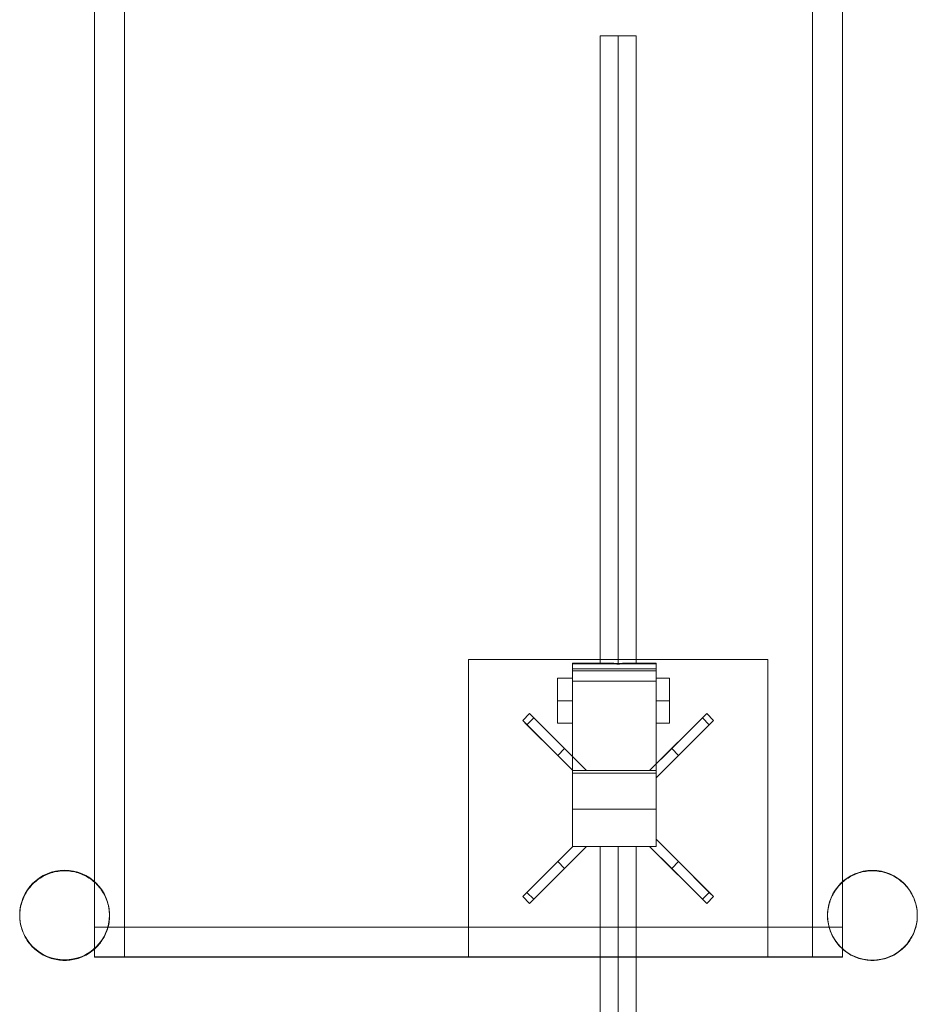
# Model space of a CAD drawing. Units: millimetres. Extents: x -4534 to 397932, y -3372 to 5912.
# Drawn here: x -1466 to -266, y 2262 to 3579 of the extents above; entities that cross this region are included whole.
import ezdxf

# ---------------------------------------------------------------- set-up
doc = ezdxf.new("R2010")
doc.units = ezdxf.units.MM
doc.layers.add('Toestel 2D', color=7, linetype='Continuous', lineweight=20)

# ---------------------------------------------------------------- blocks, each defined once
blk = doc.blocks.new('WP-D7')
at = {"layer": 'Toestel 2D', "elevation": 410, "flags": 128}
for points in [[(-1325.6, 3724.2), (-1365.6, 3724.2), (-1365.6, 2325.2), (-1365.6, 3724.2), (-1325.6, 3724.2), (-1325.6, 2325.2)], [(-1325.6, 3724.2), (-1365.6, 3724.2), (-1365.6, 2325.2), (-1365.6, 3724.2), (-1325.6, 3724.2), (-1325.6, 2325.2)], [(-1365.5, 2325.2), (-1365.5, 3724.2), (-365.7, 3724.2), (-365.7, 2325.2), (-365.7, 3724.2), (-1365.5, 3724.2), (-1365.5, 2325.2), (-365.7, 2325.2)], [(-1365.5, 2325.2), (-1365.5, 3724.2), (-365.7, 3724.2), (-365.7, 2325.2), (-365.7, 3724.2), (-1365.5, 3724.2), (-1365.5, 2325.2), (-365.7, 2325.2)], [(-365.6, 2325.2), (-405.6, 2325.2), (-405.6, 3724.2), (-365.6, 3724.2), (-405.6, 3724.2), (-405.6, 2325.2)], [(-365.6, 2325.2), (-405.6, 2325.2), (-405.6, 3724.2), (-365.6, 3724.2), (-405.6, 3724.2), (-405.6, 2325.2)], [(-365.6, 2325.2), (-365.6, 3724.2), (-365.6, 2325.2)], [(-365.6, 2325.2), (-365.6, 3724.2), (-365.6, 2325.2)], [(-689.7, 2717.3), (-689.7, 3557.1)], [(-641.4, 3557.1), (-641.4, 2717.3)], [(-465.6, 2325), (-465.6, 2723), (-865.6, 2723), (-865.6, 2325), (-465.6, 2325), (-465.6, 2723), (-865.6, 2723), (-865.6, 2325)], [(-726.7, 2574.4), (-726.7, 2522.6), (-726.7, 2472.7), (-726.7, 2570.7), (-726.7, 2707.7), (-726.7, 2717.8), (-726.7, 2716.9), (-726.7, 2710.4), (-726.7, 2693.9)], [(-746.9, 2637.8), (-746.9, 2638), (-746.9, 2638.7), (-746.9, 2640), (-746.9, 2641.8), (-746.9, 2644), (-746.9, 2646.6), (-746.9, 2649.5), (-746.9, 2652.8), (-746.9, 2656.3), (-746.9, 2660), (-746.9, 2663.8), (-746.9, 2667.8), (-746.9, 2671.6), (-746.9, 2675.5), (-746.9, 2679.2), (-746.9, 2682.8), (-746.9, 2686), (-746.9, 2689), (-746.9, 2691.6), (-746.9, 2693.8), (-746.9, 2695.5), (-746.9, 2696.7), (-746.9, 2697.5), (-746.9, 2697.8), (-746.9, 2697.5), (-746.9, 2696.7), (-746.9, 2695.5), (-746.9, 2693.8), (-746.9, 2691.6), (-746.9, 2689), (-746.9, 2686), (-746.9, 2682.8), (-746.9, 2679.2), (-746.9, 2675.5), (-746.9, 2671.6), (-746.9, 2667.8), (-746.9, 2663.8), (-746.9, 2660), (-746.9, 2656.3), (-746.9, 2652.8), (-746.9, 2649.5), (-746.9, 2646.6), (-746.9, 2644), (-746.9, 2641.8), (-746.9, 2640), (-746.9, 2638.7), (-746.9, 2638), (-746.9, 2637.8)], [(-746.9, 2697.8), (-726.7, 2697.8)], [(-726.7, 2637.8), (-726.7, 2638), (-726.7, 2638.7), (-726.7, 2640), (-726.7, 2641.8), (-726.7, 2644), (-726.7, 2646.6), (-726.7, 2649.5), (-726.7, 2652.8), (-726.7, 2656.3), (-726.7, 2660), (-726.7, 2663.8), (-726.7, 2667.8), (-726.7, 2671.6), (-726.7, 2675.5), (-726.7, 2679.2), (-726.7, 2682.8), (-726.7, 2686), (-726.7, 2689), (-726.7, 2691.6), (-726.7, 2693.8), (-726.7, 2695.5), (-726.7, 2696.7), (-726.7, 2697.5), (-726.7, 2697.8), (-726.7, 2697.5), (-726.7, 2696.7), (-726.7, 2695.5), (-726.7, 2693.8), (-726.7, 2691.6), (-726.7, 2689), (-726.7, 2686), (-726.7, 2682.8), (-726.7, 2679.2), (-726.7, 2675.5), (-726.7, 2671.6), (-726.7, 2667.8), (-726.7, 2663.8), (-726.7, 2660), (-726.7, 2656.3), (-726.7, 2652.8), (-726.7, 2649.5), (-726.7, 2646.6), (-726.7, 2644), (-726.7, 2641.8), (-726.7, 2640), (-726.7, 2638.7), (-726.7, 2638), (-726.7, 2637.8)], [(-614.7, 2697.8), (-614.7, 2697.5), (-614.7, 2696.7), (-614.7, 2695.5), (-614.7, 2693.8), (-614.7, 2691.6), (-614.7, 2689), (-614.7, 2686), (-614.7, 2682.8), (-614.7, 2679.2), (-614.7, 2675.5), (-614.7, 2671.6), (-614.7, 2667.8), (-614.7, 2663.8), (-614.7, 2660), (-614.7, 2656.3), (-614.7, 2652.8), (-614.7, 2649.5), (-614.7, 2646.6), (-614.7, 2644), (-614.7, 2641.8), (-614.7, 2640), (-614.7, 2638.7), (-614.7, 2638), (-614.7, 2637.8), (-614.7, 2638), (-614.7, 2638.7), (-614.7, 2640), (-614.7, 2641.8), (-614.7, 2644), (-614.7, 2646.6), (-614.7, 2649.5), (-614.7, 2652.8), (-614.7, 2656.3), (-614.7, 2660), (-614.7, 2663.8), (-614.7, 2667.8), (-614.7, 2671.6), (-614.7, 2675.5), (-614.7, 2679.2), (-614.7, 2682.8), (-614.7, 2686), (-614.7, 2689), (-614.7, 2691.6), (-614.7, 2693.8), (-614.7, 2695.5), (-614.7, 2696.7), (-614.7, 2697.5), (-614.7, 2697.8)], [(-614.7, 2697.8), (-597, 2697.8)], [(-726.7, 2667.8), (-746.9, 2667.8)], [(-597, 2667.8), (-614.7, 2667.8)], [(-726.1, 2574.4), (-707.7, 2574.4), (-784.1, 2650.6), (-793.2, 2641.4), (-726.1, 2574.4)], [(-547.2, 2650.6), (-623.5, 2574.4), (-614.7, 2574.4), (-614.7, 2565.2), (-614.5, 2565), (-538, 2641.5)], [(-726.7, 2637.8), (-746.9, 2637.8)], [(-597, 2637.8), (-614.7, 2637.8)], [(-746.3, 2594.6), (-737.2, 2603.7), (-707.7, 2574.4), (-726.1, 2574.4), (-746.3, 2594.6)], [(-594, 2603.8), (-584.9, 2594.6), (-614.5, 2565), (-614.7, 2565.2), (-614.7, 2574.4), (-623.5, 2574.4), (-594, 2603.8)], [(-614.7, 2574.4), (-726.7, 2574.4), (-614.7, 2574.4)], [(-614.7, 2472.7), (-614.7, 2481.9)], [(-707.7, 2472.7), (-726.1, 2472.7), (-793.2, 2405.7), (-784.1, 2396.6), (-707.7, 2472.7)], [(-737.2, 2443.4), (-746.3, 2452.6), (-726.1, 2472.7), (-707.7, 2472.7), (-737.2, 2443.4)], [(-614.7, 2472.7), (-726.7, 2472.7)], [(-689.8, 2028.3), (-689.8, 2472.7)], [(-641.4, 2472.7), (-641.4, 2028.3)], [(-623.5, 2472.7), (-614.7, 2472.7)], [(-1405.6, 2320.3), (-1403.3, 2320.4), (-1401, 2320.5), (-1398.8, 2320.7), (-1396.5, 2321), (-1394.2, 2321.4), (-1392, 2321.9), (-1389.7, 2322.5), (-1387.5, 2323.1), (-1385.3, 2323.9), (-1383.2, 2324.7), (-1381.1, 2325.6), (-1379, 2326.6), (-1377, 2327.6), (-1375, 2328.8), (-1373, 2330), (-1371.1, 2331.2), (-1369.3, 2332.6), (-1367.5, 2334), (-1365.7, 2335.5), (-1364, 2337.1), (-1362.4, 2338.7), (-1360.8, 2340.4), (-1359.3, 2342.1), (-1357.9, 2343.9), (-1356.6, 2345.8), (-1355.3, 2347.7), (-1354.1, 2349.7), (-1352.9, 2351.6), (-1351.9, 2353.7), (-1350.9, 2355.8), (-1350, 2357.9), (-1349.2, 2360), (-1348.4, 2362.2), (-1347.8, 2364.4), (-1347.2, 2366.6), (-1346.7, 2368.9), (-1346.3, 2371.1), (-1346, 2373.4), (-1345.8, 2375.7), (-1345.7, 2378), (-1345.6, 2380.3), (-1345.7, 2382.6), (-1345.8, 2384.9), (-1346, 2387.2), (-1346.3, 2389.4), (-1346.7, 2391.7), (-1347.2, 2394), (-1347.8, 2396.2), (-1348.4, 2398.4), (-1349.2, 2400.6), (-1350, 2402.7), (-1350.9, 2404.8), (-1351.9, 2406.9), (-1352.9, 2408.9), (-1354.1, 2410.9), (-1355.3, 2412.9), (-1356.6, 2414.8), (-1357.9, 2416.6), (-1359.3, 2418.4), (-1360.8, 2420.2), (-1362.4, 2421.9), (-1364, 2423.5), (-1365.7, 2425.1), (-1367.5, 2426.5), (-1369.3, 2428), (-1371.1, 2429.3), (-1373, 2430.6), (-1375, 2431.8), (-1377, 2433), (-1379, 2434), (-1381.1, 2435), (-1383.2, 2435.9), (-1385.3, 2436.7), (-1387.5, 2437.4), (-1389.7, 2438.1), (-1392, 2438.7), (-1394.2, 2439.1), (-1396.5, 2439.5), (-1398.8, 2439.9), (-1401, 2440.1), (-1403.3, 2440.2), (-1405.6, 2440.2), (-1407.9, 2440.2), (-1410.2, 2440.1), (-1412.5, 2439.9), (-1414.8, 2439.5), (-1417, 2439.1), (-1419.3, 2438.7), (-1421.5, 2438.1), (-1423.7, 2437.4), (-1425.9, 2436.7), (-1428.1, 2435.9), (-1430.2, 2435), (-1432.3, 2434), (-1434.3, 2433), (-1436.3, 2431.8), (-1438.2, 2430.6), (-1440.1, 2429.3), (-1442, 2428), (-1443.8, 2426.5), (-1445.6, 2425.1), (-1447.2, 2423.5), (-1448.9, 2421.9), (-1450.4, 2420.2), (-1451.9, 2418.4), (-1453.4, 2416.6), (-1454.7, 2414.8), (-1456, 2412.9), (-1457.2, 2410.9), (-1458.3, 2408.9), (-1459.4, 2406.9), (-1460.4, 2404.8), (-1461.3, 2402.7), (-1462.1, 2400.6), (-1462.8, 2398.4), (-1463.5, 2396.2), (-1464, 2394), (-1464.5, 2391.7), (-1464.9, 2389.4), (-1465.2, 2387.2), (-1465.5, 2384.9), (-1465.6, 2382.6), (-1465.6, 2380.3), (-1465.6, 2378), (-1465.5, 2375.7), (-1465.2, 2373.4), (-1464.9, 2371.1), (-1464.5, 2368.9), (-1464, 2366.6), (-1463.5, 2364.4), (-1462.8, 2362.2), (-1462.1, 2360), (-1461.3, 2357.9), (-1460.4, 2355.8), (-1459.4, 2353.7), (-1458.3, 2351.6), (-1457.2, 2349.7), (-1456, 2347.7), (-1454.7, 2345.8), (-1453.4, 2343.9), (-1451.9, 2342.1), (-1450.4, 2340.4), (-1448.9, 2338.7), (-1447.2, 2337.1), (-1445.6, 2335.5), (-1443.8, 2334), (-1442, 2332.6), (-1440.1, 2331.2), (-1438.2, 2330), (-1436.3, 2328.8), (-1434.3, 2327.6), (-1432.3, 2326.6), (-1430.2, 2325.6), (-1428.1, 2324.7), (-1425.9, 2323.9), (-1423.7, 2323.1), (-1421.5, 2322.5), (-1419.3, 2321.9), (-1417, 2321.4), (-1414.8, 2321), (-1412.5, 2320.7), (-1410.2, 2320.5), (-1407.9, 2320.4), (-1405.6, 2320.3)], [(-1405.6, 2440.2), (-1403.3, 2440.2), (-1401, 2440.1), (-1398.8, 2439.9), (-1396.5, 2439.5), (-1394.2, 2439.1), (-1392, 2438.7), (-1389.7, 2438.1), (-1387.5, 2437.4), (-1385.3, 2436.7), (-1383.2, 2435.9), (-1381.1, 2435), (-1379, 2434), (-1377, 2433), (-1375, 2431.8), (-1373, 2430.6), (-1371.1, 2429.3), (-1369.3, 2428), (-1367.5, 2426.5), (-1365.7, 2425.1), (-1364, 2423.5), (-1362.4, 2421.9), (-1360.8, 2420.2), (-1359.3, 2418.4), (-1357.9, 2416.6), (-1356.6, 2414.8), (-1355.3, 2412.9), (-1354.1, 2410.9), (-1352.9, 2408.9), (-1351.9, 2406.9), (-1350.9, 2404.8), (-1350, 2402.7), (-1349.2, 2400.6), (-1348.4, 2398.4), (-1347.8, 2396.2), (-1347.2, 2394), (-1346.7, 2391.7), (-1346.3, 2389.4), (-1346, 2387.2), (-1345.8, 2384.9), (-1345.7, 2382.6), (-1345.6, 2380.3), (-1345.7, 2378), (-1345.8, 2375.7), (-1346, 2373.4), (-1346.3, 2371.1), (-1346.7, 2368.9), (-1347.2, 2366.6), (-1347.8, 2364.4), (-1348.4, 2362.2), (-1349.2, 2360), (-1350, 2357.9), (-1350.9, 2355.8), (-1351.9, 2353.7), (-1352.9, 2351.6), (-1354.1, 2349.7), (-1355.3, 2347.7), (-1356.6, 2345.8), (-1357.9, 2343.9), (-1359.3, 2342.1), (-1360.8, 2340.4), (-1362.4, 2338.7), (-1364, 2337.1), (-1365.7, 2335.5), (-1367.5, 2334), (-1369.3, 2332.6), (-1371.1, 2331.2), (-1373, 2330), (-1375, 2328.8), (-1377, 2327.6), (-1379, 2326.6), (-1381.1, 2325.6), (-1383.2, 2324.7), (-1385.3, 2323.9), (-1387.5, 2323.1), (-1389.7, 2322.5), (-1392, 2321.9), (-1394.2, 2321.4), (-1396.5, 2321), (-1398.8, 2320.7), (-1401, 2320.5), (-1403.3, 2320.4), (-1405.6, 2320.3), (-1407.9, 2320.4), (-1410.2, 2320.5), (-1412.5, 2320.7), (-1414.8, 2321), (-1417, 2321.4), (-1419.3, 2321.9), (-1421.5, 2322.5), (-1423.7, 2323.1), (-1425.9, 2323.9), (-1428.1, 2324.7), (-1430.2, 2325.6), (-1432.3, 2326.6), (-1434.3, 2327.6), (-1436.3, 2328.8), (-1438.2, 2330), (-1440.1, 2331.2), (-1442, 2332.6), (-1443.8, 2334), (-1445.6, 2335.5), (-1447.2, 2337.1), (-1448.9, 2338.7), (-1450.4, 2340.4), (-1451.9, 2342.1), (-1453.4, 2343.9), (-1454.7, 2345.8), (-1456, 2347.7), (-1457.2, 2349.7), (-1458.3, 2351.6), (-1459.4, 2353.7), (-1460.4, 2355.8), (-1461.3, 2357.9), (-1462.1, 2360), (-1462.8, 2362.2), (-1463.5, 2364.4), (-1464, 2366.6), (-1464.5, 2368.9), (-1464.9, 2371.1), (-1465.2, 2373.4), (-1465.5, 2375.7), (-1465.6, 2378), (-1465.6, 2380.3), (-1465.6, 2382.6), (-1465.5, 2384.9), (-1465.2, 2387.2), (-1464.9, 2389.4), (-1464.5, 2391.7), (-1464, 2394), (-1463.5, 2396.2), (-1462.8, 2398.4), (-1462.1, 2400.6), (-1461.3, 2402.7), (-1460.4, 2404.8), (-1459.4, 2406.9), (-1458.3, 2408.9), (-1457.2, 2410.9), (-1456, 2412.9), (-1454.7, 2414.8), (-1453.4, 2416.6), (-1451.9, 2418.4), (-1450.4, 2420.2), (-1448.9, 2421.9), (-1447.2, 2423.5), (-1445.6, 2425.1), (-1443.8, 2426.5), (-1442, 2428), (-1440.1, 2429.3), (-1438.2, 2430.6), (-1436.3, 2431.8), (-1434.3, 2433), (-1432.3, 2434), (-1430.2, 2435), (-1428.1, 2435.9), (-1425.9, 2436.7), (-1423.7, 2437.4), (-1421.5, 2438.1), (-1419.3, 2438.7), (-1417, 2439.1), (-1414.8, 2439.5), (-1412.5, 2439.9), (-1410.2, 2440.1), (-1407.9, 2440.2), (-1405.6, 2440.2)], [(-325.6, 2320.3), (-323.3, 2320.4), (-321, 2320.5), (-318.8, 2320.7), (-316.5, 2321), (-314.2, 2321.4), (-312, 2321.9), (-309.7, 2322.5), (-307.5, 2323.1), (-305.3, 2323.9), (-303.2, 2324.7), (-301.1, 2325.6), (-299, 2326.6), (-297, 2327.6), (-295, 2328.8), (-293, 2330), (-291.1, 2331.2), (-289.3, 2332.6), (-287.5, 2334), (-285.7, 2335.5), (-284, 2337.1), (-282.4, 2338.7), (-280.8, 2340.4), (-279.3, 2342.1), (-277.9, 2343.9), (-276.6, 2345.8), (-275.3, 2347.7), (-274.1, 2349.7), (-272.9, 2351.6), (-271.9, 2353.7), (-270.9, 2355.8), (-270, 2357.9), (-269.2, 2360), (-268.4, 2362.2), (-267.8, 2364.4), (-267.2, 2366.6), (-266.7, 2368.9), (-266.3, 2371.1), (-266, 2373.4), (-265.8, 2375.7), (-265.7, 2378), (-265.6, 2380.3), (-265.7, 2382.6), (-265.8, 2384.9), (-266, 2387.2), (-266.3, 2389.4), (-266.7, 2391.7), (-267.2, 2394), (-267.8, 2396.2), (-268.4, 2398.4), (-269.2, 2400.6), (-270, 2402.7), (-270.9, 2404.8), (-271.9, 2406.9), (-272.9, 2408.9), (-274.1, 2410.9), (-275.3, 2412.9), (-276.6, 2414.8), (-277.9, 2416.6), (-279.3, 2418.4), (-280.8, 2420.2), (-282.4, 2421.9), (-284, 2423.5), (-285.7, 2425.1), (-287.5, 2426.5), (-289.3, 2428), (-291.1, 2429.3), (-293, 2430.6), (-295, 2431.8), (-297, 2433), (-299, 2434), (-301.1, 2435), (-303.2, 2435.9), (-305.3, 2436.7), (-307.5, 2437.4), (-309.7, 2438.1), (-312, 2438.7), (-314.2, 2439.1), (-316.5, 2439.5), (-318.8, 2439.9), (-321, 2440.1), (-323.3, 2440.2), (-325.6, 2440.2), (-327.9, 2440.2), (-330.2, 2440.1), (-332.5, 2439.9), (-334.8, 2439.5), (-337, 2439.1), (-339.3, 2438.7), (-341.5, 2438.1), (-343.7, 2437.4), (-345.9, 2436.7), (-348.1, 2435.9), (-350.2, 2435), (-352.3, 2434), (-354.3, 2433), (-356.3, 2431.8), (-358.2, 2430.6), (-360.1, 2429.3), (-362, 2428), (-363.8, 2426.5), (-365.6, 2425.1), (-367.2, 2423.5), (-368.9, 2421.9), (-370.4, 2420.2), (-371.9, 2418.4), (-373.4, 2416.6), (-374.7, 2414.8), (-376, 2412.9), (-377.2, 2410.9), (-378.3, 2408.9), (-379.4, 2406.9), (-380.4, 2404.8), (-381.3, 2402.7), (-382.1, 2400.6), (-382.8, 2398.4), (-383.5, 2396.2), (-384, 2394), (-384.5, 2391.7), (-384.9, 2389.4), (-385.2, 2387.2), (-385.5, 2384.9), (-385.6, 2382.6), (-385.6, 2380.3), (-385.6, 2378), (-385.5, 2375.7), (-385.2, 2373.4), (-384.9, 2371.1), (-384.5, 2368.9), (-384, 2366.6), (-383.5, 2364.4), (-382.8, 2362.2), (-382.1, 2360), (-381.3, 2357.9), (-380.4, 2355.8), (-379.4, 2353.7), (-378.3, 2351.6), (-377.2, 2349.7), (-376, 2347.7), (-374.7, 2345.8), (-373.4, 2343.9), (-371.9, 2342.1), (-370.4, 2340.4), (-368.9, 2338.7), (-367.2, 2337.1), (-365.6, 2335.5), (-363.8, 2334), (-362, 2332.6), (-360.1, 2331.2), (-358.2, 2330), (-356.3, 2328.8), (-354.3, 2327.6), (-352.3, 2326.6), (-350.2, 2325.6), (-348.1, 2324.7), (-345.9, 2323.9), (-343.7, 2323.1), (-341.5, 2322.5), (-339.3, 2321.9), (-337, 2321.4), (-334.8, 2321), (-332.5, 2320.7), (-330.2, 2320.5), (-327.9, 2320.4), (-325.6, 2320.3)], [(-325.6, 2440.2), (-323.3, 2440.2), (-321, 2440.1), (-318.8, 2439.9), (-316.5, 2439.5), (-314.2, 2439.1), (-312, 2438.7), (-309.7, 2438.1), (-307.5, 2437.4), (-305.3, 2436.7), (-303.2, 2435.9), (-301.1, 2435), (-299, 2434), (-297, 2433), (-295, 2431.8), (-293, 2430.6), (-291.1, 2429.3), (-289.3, 2428), (-287.5, 2426.5), (-285.7, 2425.1), (-284, 2423.5), (-282.4, 2421.9), (-280.8, 2420.2), (-279.3, 2418.4), (-277.9, 2416.6), (-276.6, 2414.8), (-275.3, 2412.9), (-274.1, 2410.9), (-272.9, 2408.9), (-271.9, 2406.9), (-270.9, 2404.8), (-270, 2402.7), (-269.2, 2400.6), (-268.4, 2398.4), (-267.8, 2396.2), (-267.2, 2394), (-266.7, 2391.7), (-266.3, 2389.4), (-266, 2387.2), (-265.8, 2384.9), (-265.7, 2382.6), (-265.6, 2380.3), (-265.7, 2378), (-265.8, 2375.7), (-266, 2373.4), (-266.3, 2371.1), (-266.7, 2368.9), (-267.2, 2366.6), (-267.8, 2364.4), (-268.4, 2362.2), (-269.2, 2360), (-270, 2357.9), (-270.9, 2355.8), (-271.9, 2353.7), (-272.9, 2351.6), (-274.1, 2349.7), (-275.3, 2347.7), (-276.6, 2345.8), (-277.9, 2343.9), (-279.3, 2342.1), (-280.8, 2340.4), (-282.4, 2338.7), (-284, 2337.1), (-285.7, 2335.5), (-287.5, 2334), (-289.3, 2332.6), (-291.1, 2331.2), (-293, 2330), (-295, 2328.8), (-297, 2327.6), (-299, 2326.6), (-301.1, 2325.6), (-303.2, 2324.7), (-305.3, 2323.9), (-307.5, 2323.1), (-309.7, 2322.5), (-312, 2321.9), (-314.2, 2321.4), (-316.5, 2321), (-318.8, 2320.7), (-321, 2320.5), (-323.3, 2320.4), (-325.6, 2320.3), (-327.9, 2320.4), (-330.2, 2320.5), (-332.5, 2320.7), (-334.8, 2321), (-337, 2321.4), (-339.3, 2321.9), (-341.5, 2322.5), (-343.7, 2323.1), (-345.9, 2323.9), (-348.1, 2324.7), (-350.2, 2325.6), (-352.3, 2326.6), (-354.3, 2327.6), (-356.3, 2328.8), (-358.2, 2330), (-360.1, 2331.2), (-362, 2332.6), (-363.8, 2334), (-365.6, 2335.5), (-367.2, 2337.1), (-368.9, 2338.7), (-370.4, 2340.4), (-371.9, 2342.1), (-373.4, 2343.9), (-374.7, 2345.8), (-376, 2347.7), (-377.2, 2349.7), (-378.3, 2351.6), (-379.4, 2353.7), (-380.4, 2355.8), (-381.3, 2357.9), (-382.1, 2360), (-382.8, 2362.2), (-383.5, 2364.4), (-384, 2366.6), (-384.5, 2368.9), (-384.9, 2371.1), (-385.2, 2373.4), (-385.5, 2375.7), (-385.6, 2378), (-385.6, 2380.3), (-385.6, 2382.6), (-385.5, 2384.9), (-385.2, 2387.2), (-384.9, 2389.4), (-384.5, 2391.7), (-384, 2394), (-383.5, 2396.2), (-382.8, 2398.4), (-382.1, 2400.6), (-381.3, 2402.7), (-380.4, 2404.8), (-379.4, 2406.9), (-378.3, 2408.9), (-377.2, 2410.9), (-376, 2412.9), (-374.7, 2414.8), (-373.4, 2416.6), (-371.9, 2418.4), (-370.4, 2420.2), (-368.9, 2421.9), (-367.2, 2423.5), (-365.6, 2425.1), (-363.8, 2426.5), (-362, 2428), (-360.1, 2429.3), (-358.2, 2430.6), (-356.3, 2431.8), (-354.3, 2433), (-352.3, 2434), (-350.2, 2435), (-348.1, 2435.9), (-345.9, 2436.7), (-343.7, 2437.4), (-341.5, 2438.1), (-339.3, 2438.7), (-337, 2439.1), (-334.8, 2439.5), (-332.5, 2439.9), (-330.2, 2440.1), (-327.9, 2440.2), (-325.6, 2440.2)], [(-1365.5, 2324.7), (-1365.5, 2364.7), (-365.7, 2364.7), (-1365.5, 2364.7)], [(-1365.5, 2324.7), (-1365.5, 2364.7), (-365.7, 2364.7), (-1365.5, 2364.7)], [(-365.7, 2324.7), (-365.7, 2364.7), (-365.7, 2324.7)], [(-365.7, 2324.7), (-365.7, 2364.7), (-365.7, 2324.7)], [(-1365.6, 2325.2), (-1325.6, 2325.2), (-1365.6, 2325.2)], [(-1365.6, 2325.2), (-1325.6, 2325.2), (-1365.6, 2325.2)], [(-1365.5, 2324.7), (-365.7, 2324.7), (-1365.5, 2324.7)], [(-1365.5, 2324.7), (-365.7, 2324.7), (-1365.5, 2324.7)]]:
    blk.add_lwpolyline(points, close=True, dxfattribs=at)
for points in [[(-641.6, 3557.1), (-642.4, 3557.1), (-643.6, 3557.1), (-645.3, 3557.1), (-647.3, 3557.1), (-649.8, 3557.1), (-652.5, 3557.1), (-655.5, 3557.1), (-658.8, 3557.1), (-662.1, 3557.1), (-665.6, 3557.1), (-669, 3557.1), (-672.3, 3557.1), (-675.6, 3557.1), (-678.6, 3557.1), (-681.4, 3557.1), (-683.8, 3557.1), (-685.9, 3557.1), (-687.5, 3557.1), (-688.7, 3557.1), (-689.5, 3557.1), (-689.7, 3557.1), (-689.5, 3557.1), (-688.7, 3557.1), (-687.5, 3557.1), (-685.9, 3557.1), (-683.8, 3557.1), (-681.4, 3557.1), (-678.6, 3557.1), (-675.6, 3557.1), (-672.3, 3557.1), (-669, 3557.1), (-665.6, 3557.1), (-662.1, 3557.1), (-658.8, 3557.1), (-655.5, 3557.1), (-652.5, 3557.1), (-649.8, 3557.1), (-647.3, 3557.1), (-645.3, 3557.1), (-643.6, 3557.1), (-642.4, 3557.1), (-641.6, 3557.1), (-641.4, 3557.1)], [(-665.6, 2717.4), (-665.6, 3557.1), (-665.6, 2716.7)], [(-726.7, 2716.9), (-671.4, 2716.9), (-674.8, 2716.9), (-678, 2717), (-680.8, 2717), (-683.4, 2717), (-685.6, 2717), (-687.4, 2717.1), (-688.6, 2717.2), (-689.5, 2717.3), (-689.7, 2717.3), (-689.5, 2717.4), (-688.6, 2717.5), (-687.4, 2717.6), (-685.6, 2717.6), (-683.4, 2717.7), (-680.8, 2717.7), (-678, 2717.7), (-674.8, 2717.8), (-671.4, 2717.8), (-726.7, 2717.8)], [(-726.7, 2707.7), (-614.7, 2707.7), (-614.7, 2717.8)], [(-671.4, 2717.8), (-667.5, 2717.5), (-663.6, 2717.5), (-659.8, 2717.8), (-614.7, 2717.8), (-614.7, 2716.9)], [(-671.4, 2716.9), (-667.5, 2716.7), (-663.6, 2716.7), (-659.8, 2716.9)], [(-659.8, 2717.8), (-656.4, 2717.8), (-653.2, 2717.7), (-650.3, 2717.7), (-647.7, 2717.7), (-645.5, 2717.6), (-643.8, 2717.6), (-642.5, 2717.5), (-641.7, 2717.4), (-641.4, 2717.3), (-641.7, 2717.3), (-642.5, 2717.2), (-643.8, 2717.1), (-645.5, 2717), (-647.7, 2717), (-650.3, 2717), (-653.2, 2717), (-656.4, 2716.9), (-659.8, 2716.9), (-614.7, 2716.9), (-614.7, 2710.4)], [(-726.7, 2710.4), (-614.7, 2710.4), (-614.7, 2693.9)], [(-726.7, 2570.7), (-614.7, 2570.7), (-614.7, 2707.7)], [(-726.7, 2693.9), (-614.7, 2693.9), (-614.7, 2574.4), (-614.7, 2522.6)], [(-597, 2638), (-597, 2638.7), (-597, 2640), (-597, 2641.8), (-597, 2644), (-597, 2646.6), (-597, 2649.5), (-597, 2652.8), (-597, 2656.3), (-597, 2660), (-597, 2663.8), (-597, 2667.8), (-597, 2671.6), (-597, 2675.5), (-597, 2679.2), (-597, 2682.8), (-597, 2686), (-597, 2689), (-597, 2691.6), (-597, 2693.8), (-597, 2695.5), (-597, 2696.7), (-597, 2697.5), (-597, 2697.8), (-597, 2697.5), (-597, 2696.7), (-597, 2695.5), (-597, 2693.8), (-597, 2691.6), (-597, 2689), (-597, 2686), (-597, 2682.8), (-597, 2679.2), (-597, 2675.5), (-597, 2671.6), (-597, 2667.8), (-597, 2663.8), (-597, 2660), (-597, 2656.3), (-597, 2652.8), (-597, 2649.5), (-597, 2646.6), (-597, 2644), (-597, 2641.8), (-597, 2640), (-597, 2638.7), (-597, 2638), (-597, 2637.8)], [(-784.1, 2650.6), (-778.3, 2644.9), (-787.6, 2635.7), (-793.2, 2641.4)], [(-538, 2641.5), (-543.7, 2635.7), (-552.9, 2645), (-547.2, 2650.6)], [(-787.6, 2635.7), (-746.3, 2594.6)], [(-737.2, 2603.7), (-778.3, 2644.9)], [(-552.9, 2645), (-594, 2603.8)], [(-584.9, 2594.6), (-543.7, 2635.7)], [(-614.7, 2472.7), (-614.7, 2570.7)], [(-726.7, 2522.6), (-614.7, 2522.6), (-614.7, 2472.7)], [(-543.7, 2411.4), (-584.9, 2452.6), (-594, 2443.3), (-623.5, 2472.7), (-547.2, 2396.5), (-538, 2405.7), (-614.5, 2482.1), (-614.7, 2481.9), (-614.5, 2482.1), (-584.9, 2452.6)], [(-641.7, 2472.7), (-642.4, 2472.7), (-643.6, 2472.7), (-645.3, 2472.7), (-647.3, 2472.7), (-649.8, 2472.7), (-652.6, 2472.7), (-655.6, 2472.7), (-658.8, 2472.7), (-662.2, 2472.7), (-665.6, 2472.7), (-669, 2472.7), (-672.4, 2472.7), (-675.6, 2472.7), (-678.6, 2472.7), (-681.4, 2472.7), (-683.9, 2472.7), (-685.9, 2472.7), (-687.6, 2472.7), (-688.8, 2472.7), (-689.5, 2472.7), (-689.8, 2472.7), (-689.5, 2472.7), (-688.8, 2472.7), (-687.6, 2472.7), (-685.9, 2472.7), (-683.9, 2472.7), (-681.4, 2472.7), (-678.6, 2472.7), (-675.6, 2472.7), (-672.4, 2472.7), (-669, 2472.7), (-665.6, 2472.7), (-662.2, 2472.7), (-658.8, 2472.7), (-655.6, 2472.7), (-652.6, 2472.7), (-649.8, 2472.7), (-647.3, 2472.7), (-645.3, 2472.7), (-643.6, 2472.7), (-642.4, 2472.7), (-641.7, 2472.7), (-641.4, 2472.7)], [(-665.6, 1975.9), (-665.6, 2018.3), (-665.6, 2472.7), (-665.6, 2038.3), (-665.6, 2010)], [(-746.3, 2452.6), (-787.6, 2411.4)], [(-778.3, 2402.3), (-737.2, 2443.4)], [(-594, 2443.3), (-552.9, 2402.2), (-543.7, 2411.4), (-538, 2405.7)], [(-793.2, 2405.7), (-787.6, 2411.4), (-778.3, 2402.3), (-784.1, 2396.6)], [(-547.2, 2396.5), (-552.9, 2402.2)]]:
    blk.add_lwpolyline(points, dxfattribs=at)
at = {"layer": 'Toestel 2D'}
for centre in [(-1405.7, 2381.1), (-325.7, 2380.8)]:
    blk.add_circle(centre, 60, dxfattribs=at)

msp = doc.modelspace()

# ---------------------------------------------------------------- block references
msp.add_blockref('WP-D7', (0, 0))

doc.saveas('drawing.dxf')
